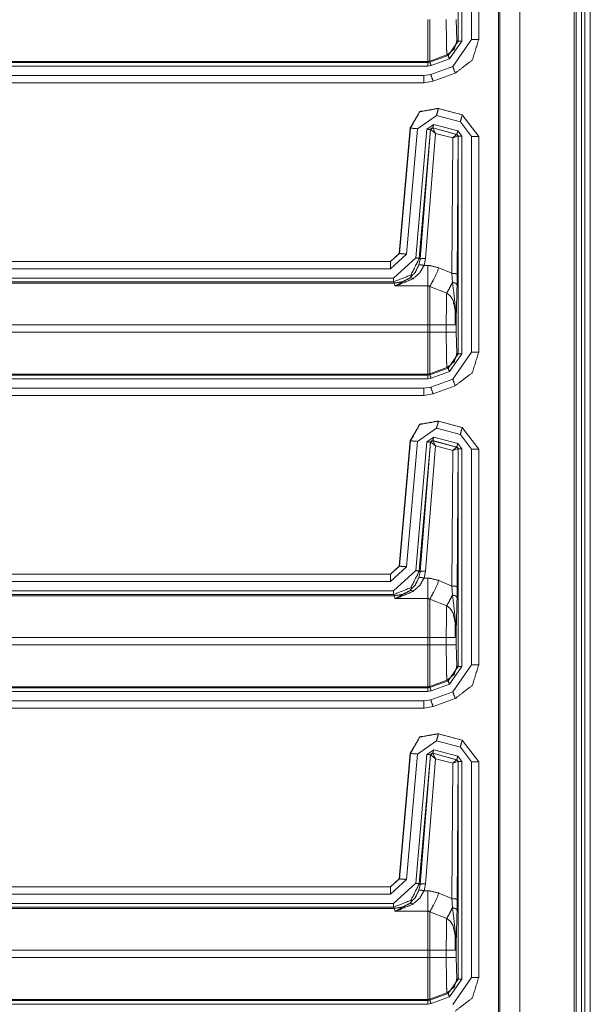
# Model space of a CAD drawing. Units: inches. Extents: x 1.35 to 3.94, y 1.83 to 7.98.
# Drawn here: x 3.74 to 3.94, y 2.6 to 2.95 of the extents above; entities that cross this region are included whole.
import ezdxf

# ---------------------------------------------------------------- set-up
doc = ezdxf.new("R2010")
doc.units = ezdxf.units.IN
doc.header["$MEASUREMENT"] = 0
doc.layers.add('1', color=7, linetype='Continuous', true_color=0xffffff)

msp = doc.modelspace()

# ---------------------------------------------------------------- linework, layer by layer
at = {"layer": '1', "color": 7, "linetype": 'Continuous', "lineweight": 13}
for p, q in [((3.90862, 4.42573), (3.90862, 1.83199)), ((3.90908, 4.42573), (3.90908, 1.83199)), ((3.91618, 4.42573), (3.91618, 1.83199)), ((3.93517, 4.42573), (3.93517, 1.83199)), ((3.93579, 4.42573), (3.93579, 1.83199)), ((3.93767, 4.42573), (3.93767, 1.83199)), ((3.93892, 4.42573), (3.93892, 1.83199)), ((3.94079, 4.42573), (3.94079, 1.83199)), ((3.89454, 3.01651), (3.89454, 2.94029)), ((3.89579, 2.94029), (3.89579, 3.01651)), ((3.89923, 3.01638), (3.89923, 2.94088)), ((3.90173, 2.94088), (3.90173, 3.01638)), ((3.90177, 2.94085), (3.90177, 3.01641)), ((3.89413, 2.94055), (3.89387, 2.94792)), ((3.89454, 2.94029), (3.89104, 2.9353)), ((3.89147, 2.93413), (3.89579, 2.94029)), ((3.89923, 2.94088), (3.89265, 2.93149)), ((3.89454, 2.94029), (3.89413, 2.94055)), ((3.90177, 2.94085), (3.90173, 2.94088)), ((3.90177, 2.94084), (3.90177, 2.94085)), ((3.89063, 2.93556), (3.88463, 2.93338)), ((3.89104, 2.9353), (3.88463, 2.93297)), ((3.89063, 2.93556), (3.89104, 2.9353)), ((3.88388, 2.93158), (3.65194, 2.93158)), ((3.65197, 2.93283), (3.88388, 2.93283)), ((3.88388, 2.93325), (3.65228, 2.93325)), ((3.88388, 2.93325), (3.88388, 2.93283)), ((3.88463, 2.93297), (3.88388, 2.93283)), ((3.88388, 2.93158), (3.88506, 2.93179)), ((3.88463, 2.93297), (3.88463, 2.93338)), ((3.89265, 2.93149), (3.88493, 2.92868)), ((3.88506, 2.93179), (3.89147, 2.93413)), ((3.65249, 2.92827), (3.88258, 2.92827)), ((3.88493, 2.92868), (3.88258, 2.92827)), ((3.88578, 2.92633), (3.8935, 2.92914)), ((3.88581, 2.9263), (3.89354, 2.9291)), ((3.8935, 2.92914), (3.89354, 2.9291)), ((3.89354, 2.9291), (3.89354, 2.9291)), ((3.88258, 2.92577), (3.65249, 2.92577)), ((3.88261, 2.92574), (3.65252, 2.92574)), ((3.88258, 2.92577), (3.88578, 2.92633)), ((3.88258, 2.92577), (3.88261, 2.92574)), ((3.88261, 2.92574), (3.88261, 2.92574)), ((3.88581, 2.9263), (3.88578, 2.92633)), ((3.88581, 2.9263), (3.88581, 2.9263)), ((3.88031, 2.9097), (3.88697, 2.91437)), ((3.88697, 2.91437), (3.8953, 2.91214)), ((3.88759, 2.91683), (3.88759, 2.91683)), ((3.89598, 2.91458), (3.88759, 2.91683)), ((3.88762, 2.91678), (3.88759, 2.91683)), ((3.89594, 2.91455), (3.88762, 2.91678)), ((3.89598, 2.91458), (3.89594, 2.91455)), ((3.90173, 2.90701), (3.89594, 2.91455)), ((3.89598, 2.91458), (3.89598, 2.91458)), ((3.89598, 2.91458), (3.90177, 2.90704)), ((3.88598, 2.9112), (3.88362, 2.90956)), ((3.8944, 2.90895), (3.88598, 2.9112)), ((3.8953, 2.91214), (3.89923, 2.90701)), ((3.87779, 2.90996), (3.87395, 2.86609)), ((3.87782, 2.90992), (3.87398, 2.86605)), ((3.87647, 2.86583), (3.88031, 2.9097)), ((3.87779, 2.90997), (3.87779, 2.90996)), ((3.87779, 2.90996), (3.87782, 2.90992)), ((3.88362, 2.90956), (3.87968, 2.86451)), ((3.88093, 2.8644), (3.88487, 2.90945)), ((3.88489, 2.90942), (3.8812, 2.86411)), ((3.88307, 2.86427), (3.88663, 2.90809)), ((3.88487, 2.90945), (3.88565, 2.91)), ((3.88487, 2.90945), (3.88489, 2.90942)), ((3.88489, 2.90942), (3.88492, 2.90943)), ((3.88663, 2.90809), (3.88492, 2.90943)), ((3.88565, 2.91), (3.89407, 2.90774)), ((3.88567, 2.90997), (3.88565, 2.91)), ((3.88569, 2.90996), (3.88567, 2.90997)), ((3.89401, 2.90771), (3.88569, 2.90996)), ((3.88663, 2.90809), (3.88569, 2.90996)), ((3.88663, 2.90809), (3.89262, 2.90647)), ((3.89262, 2.90647), (3.89401, 2.90771)), ((3.89262, 2.90647), (3.89447, 2.90713)), ((3.89404, 2.90772), (3.89401, 2.90771)), ((3.89407, 2.90774), (3.89404, 2.90772)), ((3.89407, 2.90774), (3.89454, 2.90714)), ((3.89421, 2.85879), (3.8945, 2.90711)), ((3.89579, 2.90714), (3.8944, 2.90895)), ((3.89447, 2.90713), (3.8945, 2.90711)), ((3.8945, 2.90711), (3.89454, 2.90714)), ((3.89454, 2.90714), (3.89454, 2.83092)), ((3.89579, 2.83092), (3.89579, 2.90714)), ((3.90173, 2.90701), (3.90177, 2.90703)), ((3.90177, 2.90703), (3.90177, 2.90704)), ((3.90177, 2.83147), (3.90177, 2.90703)), ((3.89262, 2.90647), (3.89233, 2.85912)), ((3.89923, 2.90701), (3.89923, 2.83151)), ((3.90173, 2.83151), (3.90173, 2.90701)), ((3.87395, 2.86609), (3.87084, 2.86324)), ((3.87398, 2.86605), (3.87087, 2.8632)), ((3.87087, 2.8607), (3.87647, 2.86583)), ((3.87395, 2.86609), (3.87395, 2.86609)), ((3.87398, 2.86605), (3.87395, 2.86609)), ((3.65249, 2.8632), (3.87087, 2.8632)), ((3.65252, 2.86324), (3.87084, 2.86324)), ((3.87084, 2.86324), (3.87084, 2.86324)), ((3.87084, 2.86324), (3.87087, 2.8632)), ((3.87968, 2.86451), (3.87191, 2.85739)), ((3.8812, 2.86411), (3.88081, 2.86211)), ((3.8812, 2.86411), (3.88093, 2.8644)), ((3.8826, 2.86186), (3.88307, 2.86427)), ((3.87087, 2.8607), (3.65249, 2.8607)), ((3.88388, 2.86186), (3.8826, 2.86186)), ((3.89233, 2.85912), (3.88783, 2.86105)), ((3.89233, 2.85912), (3.89253, 2.85594)), ((3.65194, 2.85739), (3.87191, 2.85739)), ((3.87191, 2.85614), (3.65197, 2.85614)), ((3.65228, 2.85572), (3.87228, 2.85572)), ((3.87191, 2.85614), (3.87228, 2.85572)), ((3.87228, 2.85572), (3.87242, 2.85474)), ((3.89416, 2.8551), (3.89421, 2.85879)), ((3.87242, 2.85474), (3.88388, 2.85474)), ((3.88463, 2.85452), (3.89053, 2.8522)), ((3.89387, 2.83855), (3.89387, 2.84412)), ((3.88388, 2.84105), (3.65265, 2.84105)), ((3.65265, 2.83855), (3.88388, 2.83855)), ((3.88388, 2.84105), (3.88388, 2.83855)), ((3.89038, 2.84105), (3.88463, 2.84105)), ((3.88463, 2.83855), (3.88463, 2.84105)), ((3.89038, 2.83855), (3.88463, 2.83855)), ((3.89038, 2.84105), (3.89038, 2.83855)), ((3.89413, 2.83118), (3.89387, 2.83855)), ((3.89923, 2.83151), (3.89265, 2.82211)), ((3.90177, 2.83147), (3.90173, 2.83151)), ((3.90177, 2.83147), (3.90177, 2.83147)), ((3.89454, 2.83092), (3.89104, 2.82593)), ((3.89147, 2.82475), (3.89579, 2.83092)), ((3.89454, 2.83092), (3.89413, 2.83118)), ((3.89063, 2.82619), (3.88463, 2.824)), ((3.89104, 2.82593), (3.88463, 2.82359)), ((3.88506, 2.82242), (3.89147, 2.82475)), ((3.89063, 2.82619), (3.89104, 2.82593)), ((3.88388, 2.82221), (3.65194, 2.82221)), ((3.65197, 2.82346), (3.88388, 2.82346)), ((3.88388, 2.82387), (3.65228, 2.82387)), ((3.88388, 2.82387), (3.88388, 2.82346)), ((3.88463, 2.82359), (3.88388, 2.82346)), ((3.88388, 2.82221), (3.88506, 2.82242)), ((3.88463, 2.82359), (3.88463, 2.824)), ((3.89265, 2.82211), (3.88493, 2.81931)), ((3.65249, 2.81889), (3.88258, 2.81889)), ((3.88493, 2.81931), (3.88258, 2.81889)), ((3.88578, 2.81696), (3.8935, 2.81977)), ((3.88581, 2.81692), (3.89354, 2.81973)), ((3.8935, 2.81977), (3.89354, 2.81973)), ((3.89354, 2.81973), (3.89354, 2.81973)), ((3.88258, 2.81639), (3.65249, 2.81639)), ((3.88261, 2.81636), (3.65252, 2.81636)), ((3.88258, 2.81639), (3.88578, 2.81696)), ((3.88258, 2.81639), (3.88261, 2.81636)), ((3.88261, 2.81636), (3.88261, 2.81636)), ((3.88581, 2.81692), (3.88578, 2.81696)), ((3.88581, 2.81692), (3.88581, 2.81692)), ((3.88759, 2.80745), (3.88759, 2.80745)), ((3.89598, 2.8052), (3.88759, 2.80745)), ((3.88762, 2.80741), (3.88759, 2.80745)), ((3.89594, 2.80518), (3.88762, 2.80741)), ((3.88031, 2.80033), (3.88697, 2.80499)), ((3.88697, 2.80499), (3.8953, 2.80276)), ((3.89598, 2.8052), (3.89594, 2.80518)), ((3.90173, 2.79763), (3.89594, 2.80518)), ((3.89598, 2.8052), (3.89598, 2.8052)), ((3.89598, 2.8052), (3.90177, 2.79766)), ((3.87779, 2.80059), (3.87395, 2.75671)), ((3.87782, 2.80054), (3.87398, 2.75668)), ((3.87647, 2.75646), (3.88031, 2.80033)), ((3.87779, 2.80059), (3.87779, 2.80059)), ((3.87779, 2.80059), (3.87782, 2.80054)), ((3.88598, 2.80183), (3.88362, 2.80018)), ((3.88487, 2.80007), (3.88565, 2.80062)), ((3.88567, 2.8006), (3.88565, 2.80062)), ((3.88565, 2.80062), (3.89407, 2.79836)), ((3.88569, 2.80058), (3.88567, 2.8006)), ((3.89401, 2.79834), (3.88569, 2.80058)), ((3.88663, 2.79872), (3.88569, 2.80058)), ((3.8944, 2.79957), (3.88598, 2.80183)), ((3.8953, 2.80276), (3.89923, 2.79763)), ((3.88362, 2.80018), (3.87968, 2.75514)), ((3.88093, 2.75503), (3.88487, 2.80007)), ((3.88489, 2.80005), (3.8812, 2.75473)), ((3.88307, 2.75489), (3.88663, 2.79872)), ((3.88487, 2.80007), (3.88489, 2.80005)), ((3.88489, 2.80005), (3.88492, 2.80005)), ((3.88663, 2.79872), (3.88492, 2.80005)), ((3.88663, 2.79872), (3.89262, 2.7971)), ((3.89262, 2.7971), (3.89233, 2.74974)), ((3.89262, 2.7971), (3.89401, 2.79834)), ((3.89262, 2.7971), (3.89447, 2.79775)), ((3.89404, 2.79834), (3.89401, 2.79834)), ((3.89407, 2.79836), (3.89404, 2.79834)), ((3.89407, 2.79836), (3.89454, 2.79776)), ((3.89421, 2.74942), (3.8945, 2.79774)), ((3.89579, 2.79776), (3.8944, 2.79957)), ((3.89447, 2.79775), (3.8945, 2.79774)), ((3.8945, 2.79774), (3.89454, 2.79776)), ((3.89454, 2.79776), (3.89454, 2.72154)), ((3.89579, 2.72154), (3.89579, 2.79776)), ((3.89923, 2.79763), (3.89923, 2.72213)), ((3.90173, 2.79763), (3.90177, 2.79766)), ((3.90173, 2.72213), (3.90173, 2.79763)), ((3.90177, 2.79766), (3.90177, 2.79766)), ((3.90177, 2.7221), (3.90177, 2.79766)), ((3.87395, 2.75671), (3.87084, 2.75386)), ((3.87398, 2.75668), (3.87087, 2.75383)), ((3.87087, 2.75133), (3.87647, 2.75646)), ((3.87395, 2.75671), (3.87395, 2.75671)), ((3.87398, 2.75668), (3.87395, 2.75671)), ((3.65249, 2.75383), (3.87087, 2.75383)), ((3.65252, 2.75386), (3.87084, 2.75386)), ((3.87084, 2.75386), (3.87084, 2.75386)), ((3.87084, 2.75386), (3.87087, 2.75383)), ((3.87968, 2.75514), (3.87191, 2.74801)), ((3.8812, 2.75473), (3.88081, 2.75273)), ((3.8812, 2.75473), (3.88093, 2.75503)), ((3.8826, 2.75248), (3.88307, 2.75489)), ((3.88388, 2.75248), (3.8826, 2.75248)), ((3.87087, 2.75133), (3.65249, 2.75133)), ((3.89233, 2.74974), (3.88783, 2.75168)), ((3.89233, 2.74974), (3.89253, 2.74657)), ((3.89416, 2.74573), (3.89421, 2.74942)), ((3.65194, 2.74801), (3.87191, 2.74801)), ((3.87191, 2.74676), (3.65197, 2.74676)), ((3.65228, 2.74635), (3.87228, 2.74635)), ((3.87191, 2.74676), (3.87228, 2.74635)), ((3.87228, 2.74635), (3.87242, 2.74537)), ((3.87242, 2.74537), (3.88388, 2.74537)), ((3.88463, 2.74515), (3.89053, 2.74283)), ((3.88388, 2.73167), (3.65265, 2.73167)), ((3.88388, 2.73167), (3.88388, 2.72917)), ((3.89038, 2.73167), (3.88463, 2.73167)), ((3.88463, 2.72917), (3.88463, 2.73167)), ((3.89038, 2.73167), (3.89038, 2.72917)), ((3.89387, 2.72917), (3.89387, 2.73474)), ((3.65265, 2.72917), (3.88388, 2.72917)), ((3.89038, 2.72917), (3.88463, 2.72917)), ((3.89413, 2.7218), (3.89387, 2.72917)), ((3.89454, 2.72154), (3.89104, 2.71655)), ((3.89147, 2.71538), (3.89579, 2.72154)), ((3.89923, 2.72213), (3.89265, 2.71274)), ((3.89454, 2.72154), (3.89413, 2.7218)), ((3.90177, 2.7221), (3.90173, 2.72213)), ((3.90177, 2.72209), (3.90177, 2.7221)), ((3.88388, 2.7145), (3.65228, 2.7145)), ((3.88388, 2.7145), (3.88388, 2.71408)), ((3.88463, 2.71422), (3.88388, 2.71408)), ((3.89063, 2.71681), (3.88463, 2.71463)), ((3.89104, 2.71655), (3.88463, 2.71422)), ((3.88463, 2.71422), (3.88463, 2.71463)), ((3.88506, 2.71304), (3.89147, 2.71538)), ((3.89063, 2.71681), (3.89104, 2.71655)), ((3.88388, 2.71283), (3.65194, 2.71283)), ((3.65197, 2.71408), (3.88388, 2.71408)), ((3.88388, 2.71283), (3.88506, 2.71304)), ((3.89265, 2.71274), (3.88493, 2.70993)), ((3.65249, 2.70952), (3.88258, 2.70952)), ((3.88493, 2.70993), (3.88258, 2.70952)), ((3.88258, 2.70702), (3.88578, 2.70758)), ((3.88578, 2.70758), (3.8935, 2.71039)), ((3.88581, 2.70755), (3.88578, 2.70758)), ((3.88581, 2.70755), (3.89354, 2.71035)), ((3.88581, 2.70755), (3.88581, 2.70755)), ((3.8935, 2.71039), (3.89354, 2.71035)), ((3.89354, 2.71035), (3.89354, 2.71035)), ((3.88258, 2.70702), (3.65249, 2.70702)), ((3.88261, 2.70699), (3.65252, 2.70699)), ((3.88258, 2.70702), (3.88261, 2.70699)), ((3.88261, 2.70699), (3.88261, 2.70699)), ((3.88762, 2.69803), (3.88759, 2.69808)), ((3.88759, 2.69808), (3.88759, 2.69808)), ((3.89598, 2.69583), (3.88759, 2.69808)), ((3.89594, 2.6958), (3.88762, 2.69803)), ((3.88031, 2.69095), (3.88697, 2.69562)), ((3.88697, 2.69562), (3.8953, 2.69339)), ((3.89598, 2.69583), (3.89594, 2.6958)), ((3.90173, 2.68826), (3.89594, 2.6958)), ((3.89598, 2.69583), (3.89598, 2.69583)), ((3.89598, 2.69583), (3.90177, 2.68829)), ((3.87779, 2.69121), (3.87395, 2.64734)), ((3.87782, 2.69117), (3.87398, 2.6473)), ((3.87647, 2.64708), (3.88031, 2.69095)), ((3.87779, 2.69122), (3.87779, 2.69121)), ((3.87779, 2.69121), (3.87782, 2.69117)), ((3.88362, 2.69081), (3.87968, 2.64576)), ((3.88093, 2.64565), (3.88487, 2.6907)), ((3.88489, 2.69067), (3.8812, 2.64536)), ((3.88598, 2.69245), (3.88362, 2.69081)), ((3.88487, 2.6907), (3.88565, 2.69125)), ((3.88487, 2.6907), (3.88489, 2.69067)), ((3.88489, 2.69067), (3.88492, 2.69068)), ((3.88663, 2.68934), (3.88492, 2.69068)), ((3.88565, 2.69125), (3.89407, 2.68899)), ((3.88567, 2.69122), (3.88565, 2.69125)), ((3.88569, 2.69121), (3.88567, 2.69122)), ((3.89401, 2.68896), (3.88569, 2.69121)), ((3.88663, 2.68934), (3.88569, 2.69121)), ((3.8944, 2.6902), (3.88598, 2.69245)), ((3.89579, 2.68839), (3.8944, 2.6902)), ((3.8953, 2.69339), (3.89923, 2.68826)), ((3.88307, 2.64552), (3.88663, 2.68934)), ((3.88663, 2.68934), (3.89262, 2.68772)), ((3.89262, 2.68772), (3.89233, 2.64037)), ((3.89262, 2.68772), (3.89401, 2.68896)), ((3.89262, 2.68772), (3.89447, 2.68838)), ((3.89404, 2.68897), (3.89401, 2.68896)), ((3.89407, 2.68899), (3.89404, 2.68897)), ((3.89407, 2.68899), (3.89454, 2.68839)), ((3.89421, 2.64004), (3.8945, 2.68836)), ((3.89447, 2.68838), (3.8945, 2.68836)), ((3.8945, 2.68836), (3.89454, 2.68839)), ((3.89454, 2.68839), (3.89454, 2.61217)), ((3.89579, 2.61217), (3.89579, 2.68839)), ((3.89923, 2.68826), (3.89923, 2.61276)), ((3.90173, 2.68826), (3.90177, 2.68828)), ((3.90173, 2.61276), (3.90173, 2.68826)), ((3.90177, 2.68828), (3.90177, 2.68829)), ((3.90177, 2.61272), (3.90177, 2.68828)), ((3.87395, 2.64734), (3.87084, 2.64449)), ((3.87398, 2.6473), (3.87087, 2.64445)), ((3.87087, 2.64195), (3.87647, 2.64708)), ((3.87968, 2.64576), (3.87191, 2.63864)), ((3.87395, 2.64734), (3.87395, 2.64734)), ((3.87398, 2.6473), (3.87395, 2.64734)), ((3.8812, 2.64536), (3.88081, 2.64336)), ((3.8812, 2.64536), (3.88093, 2.64565)), ((3.8826, 2.64311), (3.88307, 2.64552)), ((3.65249, 2.64445), (3.87087, 2.64445)), ((3.87087, 2.64195), (3.65249, 2.64195)), ((3.65252, 2.64449), (3.87084, 2.64449)), ((3.87084, 2.64449), (3.87084, 2.64449)), ((3.87084, 2.64449), (3.87087, 2.64445)), ((3.88388, 2.64311), (3.8826, 2.64311)), ((3.89233, 2.64037), (3.88783, 2.6423)), ((3.65194, 2.63864), (3.87191, 2.63864)), ((3.89233, 2.64037), (3.89253, 2.63719)), ((3.89416, 2.63635), (3.89421, 2.64004)), ((3.87191, 2.63739), (3.65197, 2.63739)), ((3.65228, 2.63697), (3.87228, 2.63697)), ((3.87191, 2.63739), (3.87228, 2.63697)), ((3.87228, 2.63697), (3.87242, 2.63599)), ((3.87242, 2.63599), (3.88388, 2.63599)), ((3.88463, 2.63577), (3.89053, 2.63345)), ((3.89387, 2.6198), (3.89387, 2.62537)), ((3.88388, 2.6223), (3.65265, 2.6223)), ((3.88388, 2.6223), (3.88388, 2.6198)), ((3.89038, 2.6223), (3.88463, 2.6223)), ((3.88463, 2.6198), (3.88463, 2.6223)), ((3.89038, 2.6223), (3.89038, 2.6198)), ((3.65265, 2.6198), (3.88388, 2.6198)), ((3.89038, 2.6198), (3.88463, 2.6198)), ((3.89413, 2.61243), (3.89387, 2.6198)), ((3.89454, 2.61217), (3.89104, 2.60718)), ((3.89147, 2.606), (3.89579, 2.61217)), ((3.89923, 2.61276), (3.89265, 2.60336)), ((3.89454, 2.61217), (3.89413, 2.61243)), ((3.90177, 2.61272), (3.90173, 2.61276)), ((3.90177, 2.61272), (3.90177, 2.61272)), ((3.89063, 2.60744), (3.88463, 2.60525)), ((3.89063, 2.60744), (3.89104, 2.60718)), ((3.65197, 2.60471), (3.88388, 2.60471)), ((3.88388, 2.60512), (3.65228, 2.60512)), ((3.88388, 2.60512), (3.88388, 2.60471)), ((3.88463, 2.60484), (3.88388, 2.60471)), ((3.89104, 2.60718), (3.88463, 2.60484)), ((3.88463, 2.60484), (3.88463, 2.60525)), ((3.88506, 2.60367), (3.89147, 2.606)), ((3.88388, 2.60346), (3.65194, 2.60346)), ((3.88388, 2.60346), (3.88506, 2.60367))]:
    msp.add_line(p, q, dxfattribs=at)
for points in [[(3.88388, 2.94792), (3.88388, 2.93325)], [(3.88463, 2.93338), (3.88463, 2.94792)], [(3.89579, 2.94029), (3.89454, 2.94029)], [(3.89923, 2.94088), (3.90173, 2.94088)], [(3.89147, 2.93413), (3.89104, 2.9353)], [(3.88388, 2.93158), (3.88388, 2.93283)], [(3.88506, 2.93179), (3.88463, 2.93297)], [(3.89265, 2.93149), (3.8935, 2.92914)], [(3.88258, 2.92577), (3.88258, 2.92827)], [(3.88493, 2.92868), (3.88578, 2.92633)], [(3.88697, 2.91437), (3.88762, 2.91678)], [(3.8953, 2.91214), (3.89594, 2.91455)], [(3.88598, 2.9112), (3.88565, 2.91)], [(3.88031, 2.9097), (3.87782, 2.90992)], [(3.88362, 2.90956), (3.88487, 2.90945)], [(3.8944, 2.90895), (3.89407, 2.90774)], [(3.89579, 2.90714), (3.89454, 2.90714)], [(3.89923, 2.90701), (3.90173, 2.90701)], [(3.87647, 2.86583), (3.87398, 2.86605)], [(3.87087, 2.8607), (3.87087, 2.8632)], [(3.87968, 2.86451), (3.88093, 2.8644)], [(3.88388, 2.86186), (3.88388, 2.85474)], [(3.87191, 2.85739), (3.87191, 2.85614)], [(3.88388, 2.85474), (3.88388, 2.84105)], [(3.88463, 2.84105), (3.88463, 2.85452)], [(3.88463, 2.84105), (3.88388, 2.84105)], [(3.88388, 2.83855), (3.88388, 2.82387)], [(3.88463, 2.83855), (3.88388, 2.83855)], [(3.88463, 2.824), (3.88463, 2.83855)], [(3.89354, 2.84105), (3.89038, 2.84105)], [(3.89387, 2.83855), (3.89038, 2.83855)], [(3.89923, 2.83151), (3.90173, 2.83151)], [(3.89579, 2.83092), (3.89454, 2.83092)], [(3.89147, 2.82475), (3.89104, 2.82593)], [(3.88388, 2.82221), (3.88388, 2.82346)], [(3.88506, 2.82242), (3.88463, 2.82359)], [(3.89265, 2.82211), (3.8935, 2.81977)], [(3.88258, 2.81639), (3.88258, 2.81889)], [(3.88493, 2.81931), (3.88578, 2.81696)], [(3.88697, 2.80499), (3.88762, 2.80741)], [(3.8953, 2.80276), (3.89594, 2.80518)], [(3.88031, 2.80033), (3.87782, 2.80054)], [(3.88598, 2.80183), (3.88565, 2.80062)], [(3.88362, 2.80018), (3.88487, 2.80007)], [(3.8944, 2.79957), (3.89407, 2.79836)], [(3.89579, 2.79776), (3.89454, 2.79776)], [(3.89923, 2.79763), (3.90173, 2.79763)], [(3.87647, 2.75646), (3.87398, 2.75668)], [(3.87087, 2.75133), (3.87087, 2.75383)], [(3.87968, 2.75514), (3.88093, 2.75503)], [(3.88388, 2.75248), (3.88388, 2.74537)], [(3.87191, 2.74801), (3.87191, 2.74676)], [(3.88388, 2.74537), (3.88388, 2.73167)], [(3.88463, 2.73167), (3.88463, 2.74515)], [(3.88463, 2.73167), (3.88388, 2.73167)], [(3.89354, 2.73167), (3.89038, 2.73167)], [(3.88388, 2.72917), (3.88388, 2.7145)], [(3.88463, 2.72917), (3.88388, 2.72917)], [(3.88463, 2.71463), (3.88463, 2.72917)], [(3.89387, 2.72917), (3.89038, 2.72917)], [(3.89579, 2.72154), (3.89454, 2.72154)], [(3.89923, 2.72213), (3.90173, 2.72213)], [(3.88506, 2.71304), (3.88463, 2.71422)], [(3.89147, 2.71538), (3.89104, 2.71655)], [(3.88388, 2.71283), (3.88388, 2.71408)], [(3.89265, 2.71274), (3.8935, 2.71039)], [(3.88258, 2.70702), (3.88258, 2.70952)], [(3.88493, 2.70993), (3.88578, 2.70758)], [(3.88697, 2.69562), (3.88762, 2.69803)], [(3.8953, 2.69339), (3.89594, 2.6958)], [(3.88031, 2.69095), (3.87782, 2.69117)], [(3.88362, 2.69081), (3.88487, 2.6907)], [(3.88598, 2.69245), (3.88565, 2.69125)], [(3.8944, 2.6902), (3.89407, 2.68899)], [(3.89579, 2.68839), (3.89454, 2.68839)], [(3.89923, 2.68826), (3.90173, 2.68826)], [(3.87647, 2.64708), (3.87398, 2.6473)], [(3.87968, 2.64576), (3.88093, 2.64565)], [(3.87087, 2.64195), (3.87087, 2.64445)], [(3.88388, 2.64311), (3.88388, 2.63599)], [(3.87191, 2.63864), (3.87191, 2.63739)], [(3.88388, 2.63599), (3.88388, 2.6223)], [(3.88463, 2.6223), (3.88463, 2.63577)], [(3.88463, 2.6223), (3.88388, 2.6223)], [(3.89354, 2.6223), (3.89038, 2.6223)], [(3.88388, 2.6198), (3.88388, 2.60512)], [(3.88463, 2.6198), (3.88388, 2.6198)], [(3.88463, 2.60525), (3.88463, 2.6198)], [(3.89387, 2.6198), (3.89038, 2.6198)], [(3.89579, 2.61217), (3.89454, 2.61217)], [(3.89923, 2.61276), (3.90173, 2.61276)], [(3.88388, 2.60346), (3.88388, 2.60471)], [(3.88506, 2.60367), (3.88463, 2.60484)], [(3.89147, 2.606), (3.89104, 2.60718)]]:
    msp.add_open_spline(points, degree=1, dxfattribs=at)
for points, knots in [([(3.89038, 2.94792), (3.8904, 2.94383), (3.89044, 2.9402), (3.8905, 2.93744), (3.89058, 2.93586), (3.89063, 2.93556)], [0, 0, 0.33085, 0.624414, 0.847705, 0.975588, 1, 1]), ([(3.89413, 2.94055), (3.89316, 2.93751), (3.89063, 2.93556)], [0, 0, 0.499996, 1, 1]), ([(3.8935, 2.92914), (3.89947, 2.93371), (3.90173, 2.94088)], [0, 0, 0.499986, 1, 1]), ([(3.88463, 2.93338), (3.88426, 2.93328), (3.88388, 2.93325)], [0, 0, 0.499834, 1, 1]), ([(3.87779, 2.90997), (3.88109, 2.91568), (3.88759, 2.91683)], [0, 0, 0.500005, 1, 1]), ([(3.88762, 2.91678), (3.88112, 2.91564), (3.87782, 2.90992)], [0, 0, 0.500012, 1, 1]), ([(3.88567, 2.90997), (3.88515, 2.90988), (3.88489, 2.90942)], [0, 0, 0.500061, 1, 1]), ([(3.88492, 2.90943), (3.88519, 2.90987), (3.88569, 2.90996)], [0, 0, 0.503184, 1, 1]), ([(3.89401, 2.90771), (3.89434, 2.9075), (3.89447, 2.90713)], [0, 0, 0.497058, 1, 1]), ([(3.8945, 2.90711), (3.89437, 2.90749), (3.89404, 2.90772)], [0, 0, 0.500149, 1, 1]), ([(3.87191, 2.85614), (3.87802, 2.85852), (3.88093, 2.8644)], [0, 0, 0.500011, 1, 1]), ([(3.88307, 2.86427), (3.88178, 2.86428), (3.8812, 2.86411)], [0, 0, 0.680721, 1, 1]), ([(3.88081, 2.86211), (3.87958, 2.85956), (3.87763, 2.85748)], [0, 0, 0.498903, 1, 1]), ([(3.87874, 2.85722), (3.8811, 2.8593), (3.8826, 2.86186)], [0, 0, 0.514728, 1, 1]), ([(3.8826, 2.86186), (3.88139, 2.86214), (3.88081, 2.86211)], [0, 0, 0.681676, 1, 1]), ([(3.88783, 2.86105), (3.88457, 2.86184), (3.88388, 2.86186)], [0, 0, 0.829809, 1, 1]), ([(3.88783, 2.86105), (3.88598, 2.85703), (3.88463, 2.85452)], [0, 0, 0.608155, 1, 1]), ([(3.89233, 2.85912), (3.89363, 2.85902), (3.89421, 2.85879)], [0, 0, 0.680267, 1, 1]), ([(3.87228, 2.85572), (3.8751, 2.85618), (3.87763, 2.85748)], [0, 0, 0.499908, 1, 1]), ([(3.87763, 2.85748), (3.87312, 2.85501), (3.87244, 2.85475), (3.87242, 2.85474)], [0, 0, 0.872257, 0.996244, 1, 1]), ([(3.87242, 2.85474), (3.87244, 2.85475), (3.87327, 2.85495), (3.87874, 2.85722)], [0, 0, 0.004172, 0.128468, 1, 1]), ([(3.87874, 2.85722), (3.87812, 2.85753), (3.87763, 2.85748)], [0, 0, 0.588937, 1, 1]), ([(3.89253, 2.85594), (3.8914, 2.85372), (3.89053, 2.8522)], [0, 0, 0.58795, 1, 1]), ([(3.89253, 2.85594), (3.89308, 2.85188), (3.8937, 2.8459), (3.89372, 2.84435)], [0, 0, 0.351438, 0.867447, 1, 1]), ([(3.89253, 2.85594), (3.89368, 2.85565), (3.89416, 2.8551)], [0, 0, 0.617412, 1, 1]), ([(3.88388, 2.85474), (3.88401, 2.85474), (3.8844, 2.85464), (3.88463, 2.85452)], [0, 0, 0.165305, 0.670939, 1, 1]), ([(3.89053, 2.8522), (3.89047, 2.85049), (3.89042, 2.84731), (3.89039, 2.84343), (3.89038, 2.84105)], [0, 0, 0.15408, 0.438807, 0.78672, 1, 1]), ([(3.89053, 2.8522), (3.89174, 2.85128), (3.89186, 2.85115), (3.8928, 2.84953), (3.89345, 2.84634), (3.89354, 2.84105)], [0, 0, 0.125877, 0.139952, 0.294829, 0.563166, 1, 1]), ([(3.89387, 2.84412), (3.8939, 2.84552), (3.89405, 2.85076), (3.89416, 2.8551)], [0, 0, 0.128024, 0.604646, 1, 1]), ([(3.89372, 2.84435), (3.89359, 2.84153), (3.89357, 2.8413), (3.89354, 2.8411), (3.89354, 2.84105)], [0, 0, 0.852462, 0.923107, 0.984865, 1, 1]), ([(3.89354, 2.84105), (3.89355, 2.84109), (3.89358, 2.84128), (3.89378, 2.84261), (3.89387, 2.84412)], [0, 0, 0.014693, 0.077115, 0.512292, 1, 1]), ([(3.89372, 2.84435), (3.89383, 2.84424), (3.89387, 2.84412)], [0, 0, 0.554031, 1, 1]), ([(3.89038, 2.83855), (3.8904, 2.83446), (3.89044, 2.83083), (3.8905, 2.82807), (3.89058, 2.82649), (3.89063, 2.82619)], [0, 0, 0.33085, 0.624414, 0.847705, 0.975588, 1, 1]), ([(3.8935, 2.81977), (3.89947, 2.82434), (3.90173, 2.83151)], [0, 0, 0.499986, 1, 1]), ([(3.89413, 2.83118), (3.89316, 2.82813), (3.89063, 2.82619)], [0, 0, 0.499996, 1, 1]), ([(3.88463, 2.824), (3.88426, 2.8239), (3.88388, 2.82387)], [0, 0, 0.499834, 1, 1]), ([(3.87779, 2.80059), (3.88109, 2.80631), (3.88759, 2.80745)], [0, 0, 0.500005, 1, 1]), ([(3.88762, 2.80741), (3.88112, 2.80626), (3.87782, 2.80054)], [0, 0, 0.500012, 1, 1]), ([(3.88567, 2.8006), (3.88515, 2.8005), (3.88489, 2.80005)], [0, 0, 0.500061, 1, 1]), ([(3.88492, 2.80005), (3.88519, 2.80049), (3.88569, 2.80058)], [0, 0, 0.503184, 1, 1]), ([(3.89401, 2.79834), (3.89434, 2.79812), (3.89447, 2.79775)], [0, 0, 0.497058, 1, 1]), ([(3.8945, 2.79774), (3.89437, 2.79812), (3.89404, 2.79834)], [0, 0, 0.500149, 1, 1]), ([(3.87191, 2.74676), (3.87802, 2.74914), (3.88093, 2.75503)], [0, 0, 0.500011, 1, 1]), ([(3.88081, 2.75273), (3.87958, 2.75018), (3.87763, 2.7481)], [0, 0, 0.498903, 1, 1]), ([(3.87874, 2.74785), (3.8811, 2.74993), (3.8826, 2.75248)], [0, 0, 0.514728, 1, 1]), ([(3.8826, 2.75248), (3.88139, 2.75277), (3.88081, 2.75273)], [0, 0, 0.681676, 1, 1]), ([(3.88307, 2.75489), (3.88178, 2.75491), (3.8812, 2.75473)], [0, 0, 0.680721, 1, 1]), ([(3.88783, 2.75168), (3.88457, 2.75246), (3.88388, 2.75248)], [0, 0, 0.829809, 1, 1]), ([(3.88783, 2.75168), (3.88598, 2.74766), (3.88463, 2.74515)], [0, 0, 0.608155, 1, 1]), ([(3.89233, 2.74974), (3.89363, 2.74964), (3.89421, 2.74942)], [0, 0, 0.680267, 1, 1]), ([(3.87228, 2.74635), (3.8751, 2.7468), (3.87763, 2.7481)], [0, 0, 0.499908, 1, 1]), ([(3.87763, 2.7481), (3.87312, 2.74564), (3.87244, 2.74538), (3.87242, 2.74537)], [0, 0, 0.872257, 0.996244, 1, 1]), ([(3.87242, 2.74537), (3.87244, 2.74537), (3.87327, 2.74557), (3.87874, 2.74785)], [0, 0, 0.004172, 0.128468, 1, 1]), ([(3.87874, 2.74785), (3.87812, 2.74815), (3.87763, 2.7481)], [0, 0, 0.588937, 1, 1]), ([(3.88388, 2.74537), (3.88401, 2.74536), (3.8844, 2.74527), (3.88463, 2.74515)], [0, 0, 0.165305, 0.670939, 1, 1]), ([(3.89253, 2.74657), (3.8914, 2.74434), (3.89053, 2.74283)], [0, 0, 0.58795, 1, 1]), ([(3.89253, 2.74657), (3.89308, 2.74251), (3.8937, 2.73652), (3.89372, 2.73498)], [0, 0, 0.351438, 0.867447, 1, 1]), ([(3.89253, 2.74657), (3.89368, 2.74628), (3.89416, 2.74573)], [0, 0, 0.617412, 1, 1]), ([(3.89387, 2.73474), (3.8939, 2.73615), (3.89405, 2.74138), (3.89416, 2.74573)], [0, 0, 0.128024, 0.604646, 1, 1]), ([(3.89053, 2.74283), (3.89047, 2.74111), (3.89042, 2.73793), (3.89039, 2.73405), (3.89038, 2.73167)], [0, 0, 0.15408, 0.438807, 0.78672, 1, 1]), ([(3.89053, 2.74283), (3.89174, 2.7419), (3.89186, 2.74178), (3.8928, 2.74015), (3.89345, 2.73697), (3.89354, 2.73167)], [0, 0, 0.125877, 0.139952, 0.294829, 0.563166, 1, 1]), ([(3.89372, 2.73498), (3.89359, 2.73216), (3.89357, 2.73192), (3.89354, 2.73172), (3.89354, 2.73167)], [0, 0, 0.852462, 0.923107, 0.984865, 1, 1]), ([(3.89372, 2.73498), (3.89383, 2.73486), (3.89387, 2.73474)], [0, 0, 0.554031, 1, 1]), ([(3.89354, 2.73167), (3.89355, 2.73172), (3.89358, 2.7319), (3.89378, 2.73324), (3.89387, 2.73474)], [0, 0, 0.014693, 0.077115, 0.512292, 1, 1]), ([(3.89038, 2.72917), (3.8904, 2.72508), (3.89044, 2.72145), (3.8905, 2.71869), (3.89058, 2.71711), (3.89063, 2.71681)], [0, 0, 0.33085, 0.624414, 0.847705, 0.975588, 1, 1]), ([(3.89413, 2.7218), (3.89316, 2.71876), (3.89063, 2.71681)], [0, 0, 0.499996, 1, 1]), ([(3.8935, 2.71039), (3.89947, 2.71496), (3.90173, 2.72213)], [0, 0, 0.499986, 1, 1]), ([(3.88463, 2.71463), (3.88426, 2.71453), (3.88388, 2.7145)], [0, 0, 0.499834, 1, 1]), ([(3.87779, 2.69122), (3.88109, 2.69693), (3.88759, 2.69808)], [0, 0, 0.500005, 1, 1]), ([(3.88762, 2.69803), (3.88112, 2.69689), (3.87782, 2.69117)], [0, 0, 0.500012, 1, 1]), ([(3.88567, 2.69122), (3.88515, 2.69113), (3.88489, 2.69067)], [0, 0, 0.500061, 1, 1]), ([(3.88492, 2.69068), (3.88519, 2.69112), (3.88569, 2.69121)], [0, 0, 0.503184, 1, 1]), ([(3.89401, 2.68896), (3.89434, 2.68875), (3.89447, 2.68838)], [0, 0, 0.497058, 1, 1]), ([(3.8945, 2.68836), (3.89437, 2.68874), (3.89404, 2.68897)], [0, 0, 0.500149, 1, 1]), ([(3.87191, 2.63739), (3.87802, 2.63977), (3.88093, 2.64565)], [0, 0, 0.500011, 1, 1]), ([(3.88307, 2.64552), (3.88178, 2.64553), (3.8812, 2.64536)], [0, 0, 0.680721, 1, 1]), ([(3.88081, 2.64336), (3.87958, 2.64081), (3.87763, 2.63873)], [0, 0, 0.498903, 1, 1]), ([(3.87874, 2.63847), (3.8811, 2.64055), (3.8826, 2.64311)], [0, 0, 0.514728, 1, 1]), ([(3.8826, 2.64311), (3.88139, 2.64339), (3.88081, 2.64336)], [0, 0, 0.681676, 1, 1]), ([(3.88783, 2.6423), (3.88457, 2.64309), (3.88388, 2.64311)], [0, 0, 0.829809, 1, 1]), ([(3.88783, 2.6423), (3.88598, 2.63828), (3.88463, 2.63577)], [0, 0, 0.608155, 1, 1]), ([(3.87228, 2.63697), (3.8751, 2.63743), (3.87763, 2.63873)], [0, 0, 0.499908, 1, 1]), ([(3.87763, 2.63873), (3.87312, 2.63626), (3.87244, 2.636), (3.87242, 2.63599)], [0, 0, 0.872257, 0.996244, 1, 1]), ([(3.87242, 2.63599), (3.87244, 2.636), (3.87327, 2.6362), (3.87874, 2.63847)], [0, 0, 0.004172, 0.128468, 1, 1]), ([(3.87874, 2.63847), (3.87812, 2.63878), (3.87763, 2.63873)], [0, 0, 0.588937, 1, 1]), ([(3.89233, 2.64037), (3.89363, 2.64027), (3.89421, 2.64004)], [0, 0, 0.680267, 1, 1]), ([(3.88388, 2.63599), (3.88401, 2.63599), (3.8844, 2.63589), (3.88463, 2.63577)], [0, 0, 0.165305, 0.670939, 1, 1]), ([(3.89253, 2.63719), (3.8914, 2.63497), (3.89053, 2.63345)], [0, 0, 0.58795, 1, 1]), ([(3.89253, 2.63719), (3.89368, 2.6369), (3.89416, 2.63635)], [0, 0, 0.617412, 1, 1]), ([(3.89253, 2.63719), (3.89308, 2.63313), (3.8937, 2.62715), (3.89372, 2.6256)], [0, 0, 0.351438, 0.867447, 1, 1]), ([(3.89387, 2.62537), (3.8939, 2.62677), (3.89405, 2.63201), (3.89416, 2.63635)], [0, 0, 0.128024, 0.604646, 1, 1]), ([(3.89053, 2.63345), (3.89047, 2.63174), (3.89042, 2.62856), (3.89039, 2.62468), (3.89038, 2.6223)], [0, 0, 0.15408, 0.438807, 0.78672, 1, 1]), ([(3.89053, 2.63345), (3.89174, 2.63253), (3.89186, 2.6324), (3.8928, 2.63078), (3.89345, 2.62759), (3.89354, 2.6223)], [0, 0, 0.125877, 0.139952, 0.294829, 0.563166, 1, 1]), ([(3.89372, 2.6256), (3.89359, 2.62278), (3.89357, 2.62255), (3.89354, 2.62235), (3.89354, 2.6223)], [0, 0, 0.852462, 0.923107, 0.984865, 1, 1]), ([(3.89354, 2.6223), (3.89355, 2.62234), (3.89358, 2.62253), (3.89378, 2.62386), (3.89387, 2.62537)], [0, 0, 0.014693, 0.077115, 0.512292, 1, 1]), ([(3.89372, 2.6256), (3.89383, 2.62549), (3.89387, 2.62537)], [0, 0, 0.554031, 1, 1]), ([(3.89038, 2.6198), (3.8904, 2.61571), (3.89044, 2.61208), (3.8905, 2.60932), (3.89058, 2.60774), (3.89063, 2.60744)], [0, 0, 0.33085, 0.624414, 0.847705, 0.975588, 1, 1]), ([(3.89413, 2.61243), (3.89316, 2.60938), (3.89063, 2.60744)], [0, 0, 0.499996, 1, 1]), ([(3.8935, 2.60102), (3.89947, 2.60559), (3.90173, 2.61276)], [0, 0, 0.499986, 1, 1]), ([(3.88463, 2.60525), (3.88426, 2.60515), (3.88388, 2.60512)], [0, 0, 0.499834, 1, 1])]:
    msp.add_open_spline(points, degree=1, knots=knots, dxfattribs=at)

doc.saveas('drawing.dxf')
